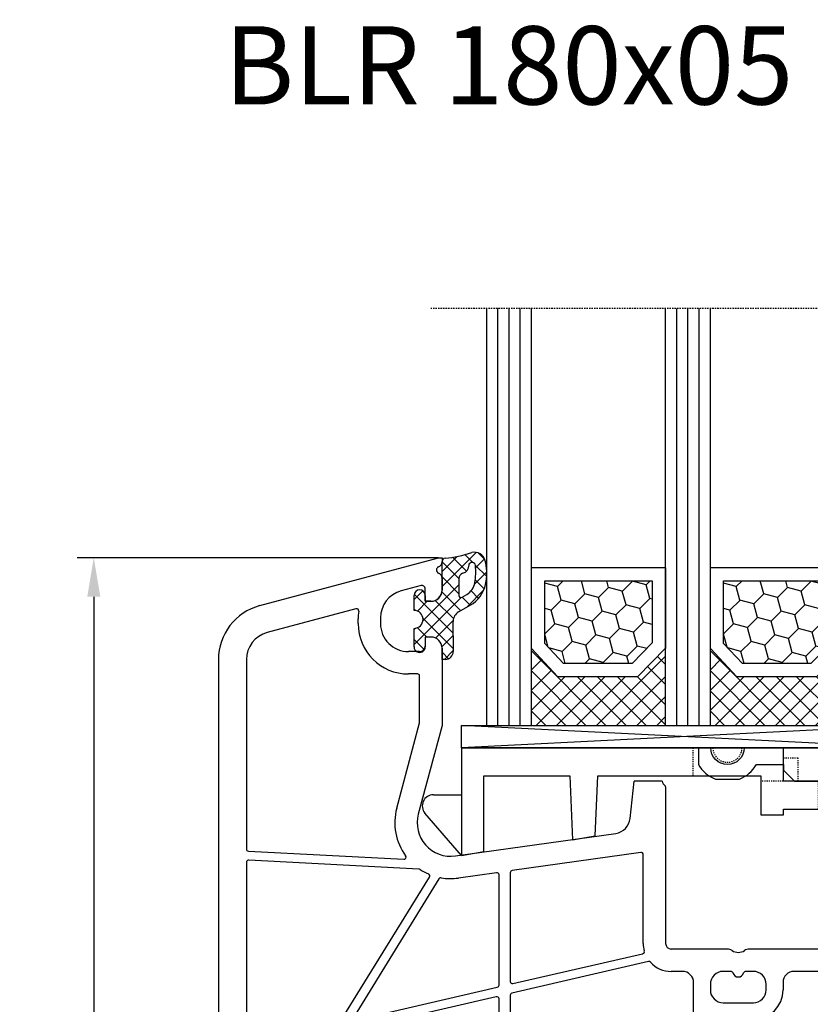
# Model space of a CAD drawing. Units: millimetres. Extents: x -5033 to -3672, y 8982 to 9498.
# Drawn here: x -4849 to -4779, y 9072 to 9160 of the extents above; entities that cross this region are included whole.
import ezdxf

# ---------------------------------------------------------------- set-up
doc = ezdxf.new("R2010")
doc.units = ezdxf.units.MM
for name, pattern in [('AUSGEZOGEN', [0]), ('GESTRICHELT2', [0.375, 0.25, -0.125]), ('VERDECKT2', [0.1875, 0.125, -0.0625])]:
    doc.linetypes.add(name, pattern=pattern)
for name, color, linetype in [('Bemaßung', 1, 'Continuous'), ('Dichtungen', 6, 'AUSGEZOGEN'), ('Glas', 4, 'Continuous'), ('Klotzbrücken', 20, 'Continuous'), ('Text', 7, 'Continuous')]:
    doc.layers.add(name, color=color, linetype=linetype)
doc.styles.add('arialn', font='ARIALN.TTF')
doc.styles.get("Standard").update_dxf_attribs({"font": 'arial.ttf'})
doc.dimstyles.new('Bemaßung klein', dxfattribs={"dimtxt": 5, "dimasz": 3.5, "dimexe": 1.5, "dimexo": 0, "dimgap": 1.5, "dimtad": 0, "dimtih": 1, "dimtoh": 1, "dimdsep": 46, "dimtxsty": 'arialn', "dimcen": 0, "dimclrd": 256, "dimclre": 256, "dimclrt": 256, "dimadec": 0, "dimazin": 0, "dimtfac": 1, "dimtmove": 0, "dimatfit": 3, "dimfxl": 1, "dimtolj": 1, "dimarcsym": 0})

# ---------------------------------------------------------------- blocks, each defined once
blk = doc.blocks.new('A$C29E82539')
at = {"layer": 'Dichtungen'}
h = blk.add_hatch(dxfattribs=at)
h.set_pattern_fill('ANSI37', color=6, scale=0.3)
h.set_pattern_definition([(45, (3.25003196509806, 4.793427479231468), (-0.6735192090801864, 0.6735192090801865), []), (135, (3.25003196509806, 4.793427479231468), (-0.6735192090801865, -0.6735192090801864), [])])
h.paths.add_polyline_path([(3.983192661912174, 4.259890349147909), (5.293324651064495, 5.006608517811789, 0.2002866753109449), (6.456490148105191, 7.003253193192771, 0.0916304274949768), (6.364550912456487, 8.818146313656358, 0.4163906936815573), (5.15319838752611, 9.558009644160297, -0.05352693390641443), (2.75956342682256, 9.043105744564517, 0.3762911248472103), (2.499467540350452, 8.745105774810808), (2.499461648263953, 6.230360258975691, -0.4235539776054565), (1.499966734166264, 5.198581072501796), (0.9999908261725066, 5.198581072501838), (0.9999908261725068, 5.728634439661619, 1), (-9.173827493214048e-06, 5.728634439661619), (-9.173827493214048e-06, 4.378048037656468, -0.9995240896549589), (2.083513209072407e-05, 2.778048219225921), (-8.564856887716132e-06, 1.118459458233917, 1), (0.9999914349862031, 1.118441743008335), (1.000007025771993, 1.998520078032016), (1.499888374745807, 1.998550571739515, -0.4146677234951578), (2.499996665251195, 0.999991602478985), (2.499996665251271, 0.03687409296799382), (2.536879155739371, -8.39752101500224e-06), (2.799996665251457, -8.39752209458311e-06, 0.4142135623730945), (3.499996665251444, 0.699991602477894), (3.499996665251274, 2.104472519164119), (3.499996665252183, 3.403761297209584, -0.2627337764963503)])
h.paths.add_polyline_path([(4.000075215428296, 5.723753789845432), (4.000075215427418, 7.228173437759324, -0.3193238620671619), (4.335955865429385, 7.700470842958039, 0.01171885168069459), (4.511553892087571, 7.766140766223316, 0.213235096116336), (4.795320994761796, 8.059190052891768), (4.896128900282436, 8.44869361055519, -0.833468935781193), (5.484777038174423, 8.406181617519891, -0.07245030874902798), (5.42999561650648, 6.86727878357144, -0.2276371061485217), (4.712431295428365, 5.813586904530897), (4.307702173165226, 5.555182030739164, -0.5923219238389604)], flags=16)
for p, q in [((2.499461499334757, 6.166797202373345), (2.499467540350452, 8.745105774496551)), ((4.896128900280928, 8.448693610553164), (4.795320855428145, 8.059189514531681)), ((4.000075215428296, 7.228173437759324), (4.000075215428296, 5.723753789845432)), ((-9.173827493214048e-06, 4.37804803765539), (-9.173827493214048e-06, 5.728634439661619)), ((0.9999908261725068, 5.728634439661619), (0.9999908261725068, 5.198581072501838)), ((4.307702173166035, 5.555182030739161), (4.71243129542836, 5.813586904530894)), ((0.9999908261725068, 5.198581072501838), (1.499966734166264, 5.198581072501838)), ((3.983192661942667, 4.259890349165289), (5.293324651063813, 5.006608517811401)), ((-8.564857125747949e-06, 1.118459458233701), (2.083513209072407e-05, 2.778048219224729)), ((3.499996665251274, 2.104472519164119), (3.499996665252183, 3.403811898520871)), ((1.000007025771993, 1.998520078032016), (0.9999914349855317, 1.118441743008589)), ((1.499888375204137, 1.998550571739543), (1.000007025771993, 1.998520078032016)), ((3.499996665251274, 2.104472519164119), (3.499996665251274, 0.699991602477894)), ((2.499996665251274, -8.397521014558151e-06), (2.499996665251274, 0.9999916024789854)), ((2.499996665251274, 0.0368740929679916), (2.536879155739371, -8.397521014558151e-06)), ((2.799996665251456, -8.397521014558151e-06), (2.499996665251274, -8.397521014558151e-06))]:
    blk.add_line(p, q, dxfattribs=at)
for centre, radius, start, end in [((2.799466781912997, 8.745771403708204), 0.2999999799998848, 94.46398512974307, 180.1271259282208), ((1.5583889330901, 20.44810858523851), 11.46808222677948, 276.095392553442, 288.2679987816535), ((5.391680485672623, 8.586883731608395), 0.9999796243754708, 13.36960250208697, 103.7972565641805), ((1.500429304112004, 7.661963324149838), 4.999643799910944, 352.4325154102748, 13.37043822952689), ((4.325484196848265, 8.230230907332952), 0.5000015905590802, 291.8476913935903, 339.9962532448727), ((5.186559552681501, 8.373526888221022), 0.299999999999015, 6.248975352656892, 165.4895994913919), ((0.1750587337428442, 7.824768983053218), 5.341455712063262, 349.6735489383389, 6.248975352973367), ((4.500075215429206, 7.228173437759324), 0.5000000000017876, 109.1619065691712, 180), ((3.023001065437711, 11.47885008452795), 3.999999999993449, 289.1619065689893, 291.8475646998991), ((0.4999908261725068, 5.728634439661619), 0.5, 0, 180), ((1.499966734166264, 6.198581072501838), 1.000000000000043, 270, 358.1786116317637), ((3.973972541416515, 7.087654064571325), 1.472606009654387, 300.0968982528835, 351.393364100739), ((3.482649195429076, 7.39856500453061), 3.000000239999453, 307.1251792900354, 352.4336242699956), ((4.200075215428114, 5.723753789845432), 0.1999999999998181, 180, 302.5567558760355), ((-0.0003749882198462728, 3.578048121298707), 0.799999999995371, 270.0283487605561, 89.97380047315433), ((4.499996664932041, 3.403786603996195), 1.000000000000075, 121.118113465239, 180), ((1.501436495922462, 0.9999916024789854), 0.9985601693287331, 0, 90.08882871717354), ((0.4999914350646577, 1.118450600621145), 0.5000000000000027, 179.9989849923679, 359.9989849923679), ((2.799996665251456, 0.699991602477894), 0.6999999999999884, 270, 0)]:
    blk.add_arc(centre, radius, start, end, dxfattribs=at)
blk = doc.blocks.new('180044 auf Schwelle')
for p, q in [((-81.29409397524158, 69.71439987341248), (-65.29999999999518, 74.00000000000091)), ((-65.29999999999518, 74.00000000000091), (-65.00000000000045, 74.00000000000091)), ((-65.00000000000045, 74.00000000000091), (-65.00000000000045, 73.64161984871043)), ((-66.87764563851466, 71.50671934575713), (-68.64704698762125, 71.03261017411933)), ((-65.00000000000058, 72.15838015129157), (-65.00000000000045, 71.10000000000127)), ((-66.50000000000045, 70.10000000000082), (-66.5, 71.21694157776983)), ((-66.00000000000045, 70.10000000000082), (-66.50000000000045, 70.10000000000082)), ((-72.69956814598572, 69.42910347254511), (-80.6470469876213, 67.29958514018509)), ((-72.50000000000045, 68.10000000000105), (-72.5000000000004, 68.53740961086235)), ((-70.5000000000003, 68.61779544089222), (-70.50000000000045, 68.10000000000161)), ((-66.00000000000091, 66.900000000001), (-66.50000000000045, 66.90000000000077)), ((-66.50000000000045, 66.90000000000077), (-66.50000000000045, 66.10000000000105)), ((-67.00000000000045, 65.60000000000105), (-68.00000000000045, 65.60000000000105)), ((-65.00000000000091, 65.89999999999964), (-65.00000000000045, 58.99999999999909)), ((-85, 64.88477040695807), (-85, -10.87041324088436)), ((-82.5, 64.88477040695801), (-82.50000000000003, 47.95066700645771)), ((-67.20000000000141, 63.60000000000099), (-68.00000000000045, 63.60000000000105)), ((-67.00000000000091, 59.28963549468881), (-67.00000000000094, 63.40000000000009)), ((-69.05495856436664, 51.59409522551186), (-67.00681483474318, 59.23787168566832)), ((-65.00000000000045, 58.99999999999909), (-67.12310691178823, 51.07645713530701)), ((-48.17485239855046, 50.67080250540587), (-47.81633616705983, 53.99999999999974)), ((-45.30000000000018, 53.99999999999973), (-47.81633616705983, 53.99999999999974)), ((-45.21213203435586, 53.78786796564367), (-45.05857864376276, 53.63431457505081)), ((-45.00000000000027, 53.49289321881361), (-45, 39.5)), ((-63.8078101300407, 47.32919579377503), (-49.4574700645494, 49.34600456484216)), ((-82.31046719124856, 47.75094109950669), (-68.42777999033251, 47.02338029282555)), ((-47.2278346201922, 47.63970424623699), (-58.72783462019197, 46.02348464715965)), ((-82.50000000000023, 46.74902019126012), (-82.49999999999996, 30.65143445978356)), ((-67.06578141883574, 46.15090309550851), (-82.28953280875157, 46.94874609821103)), ((-47, 39.5), (-47.00000000000023, 47.44165063248875)), ((-60.12783462019274, 45.82672747857632), (-63.52946392812078, 45.34865965629189)), ((-58.89999999999986, 45.82543103341141), (-58.90000000000009, 36.09992377034609)), ((-74.15615607967985, 32.38736861191157), (-66.1239399574988, 45.42437771661841)), ((-65.27351977925505, 45.27955356330922), (-72.85350919857842, 32.97654906615662)), ((-59.90000000000077, 35.7767083027702), (-59.90000000000077, 45.62867386482799)), ((-13.48296291314455, 42.62940952255076), (-13.21501372071361, 43.62940952255121)), ((-9, 44), (-12.73205080756907, 44)), ((-9, 43.5), (-10.29999999999995, 38.64833395016103)), ((-9, 44), (-9, 43.5)), ((-5, 44), (-5, 43.5)), ((-1, 44), (-5, 44)), ((-5, 43.5), (-4.598076211353373, 42)), ((0, 1), (0, 43)), ((-11.99011423967249, 42), (-13, 41.99999999999955)), ((-11.99011423967249, 42), (-12.59536297865543, 39.74118095489757)), ((-4.598076211353373, 42), (-3.5, 42)), ((-2.5, 41), (-2.5, 37.99999999999955)), ((-39.49498743721892, 38.99999999999983), (-44.5, 39)), ((-13.56128880494452, 39), (-37.50501256278089, 38.99999999999982)), ((-46.5440798134241, 37.88003496749479), (-58.744990210869, 35.06323285395148)), ((-58.65500978913133, 35.90504975738904), (-47.05658312618903, 38.58275754096508)), ((-10.29999999999995, 37.99999999999955), (-10.29999999999995, 38.64833395016103)), ((-43.5, 37), (-44.5, 36.99999999999998)), ((-39.17082040344485, 37.00000000000023), (-39.85000000000036, 37.00000000000025)), ((-37.15000000000009, 37.00000000000026), (-37.82917959655606, 37.00000000000024)), ((-18.81003015988404, 36.99999999999997), (-33.5, 37.00000000000023)), ((-13.10000000000127, 36.99999999999972), (-16.18996984011562, 36.99999999999996)), ((-9.299999999999955, 36.99999999999955), (-3.5, 36.99999999999955)), ((-17.99809734904579, 32.95642212862586), (-18.31193281083792, 36.5435778713738)), ((-16.6880671891613, 36.5435778713738), (-17.00190265095375, 32.95642212862589)), ((-12.90000000000123, 7.200000000000045), (-12.90000000000127, 36.79999999999973)), ((-72.63824238877173, 32.67676614102255), (-60.05500978913187, 35.5818342898132)), ((-42.5, 33.00000000000045), (-42.49999999999999, 35.99999999999997)), ((-41.00000000000045, 35.85000000000025), (-41.0000000000004, 35.35000000000037)), ((-36, 35.35000000000036), (-36.00000000000009, 35.85000000000022)), ((-34.5, 36.00000000000023), (-34.50000000000003, 35.35000000000034)), ((-11.90000000000005, 35.88339895115041), (-11.89999999999986, 22.59999999999991)), ((-60.14499021086908, 34.74001738637563), (-73.24499021087013, 31.71564408263021)), ((-59.90000000000036, 9.454856626581204), (-59.90000000000032, 34.54514337341857)), ((-58.90000000000009, 34.86835884099446), (-58.90000000000011, 9.131641159005085)), ((-8.300000000000182, 34.99999999999973), (-9.299999999999955, 35)), ((-8.100000000000136, 22.59999999999991), (-8.100000000000136, 34.79999999999973)), ((-7.299999999999457, 34.79999999999973), (-7.2999999999995, 22.59999999999991)), ((-5.999999999999318, 34.99999999999973), (-7.099999999999454, 34.99999999999972)), ((-5.799999999999585, 34.09999999999991), (-5.799999999999272, 34.79999999999973)), ((-4.599999999999412, 34.79999999999973), (-4.599999999999454, 34.09999999999991)), ((-2.700000000000273, 35), (-4.399999999999409, 34.99999999999972)), ((-2.500000000000043, 29.19999999999982), (-2.500000000000227, 34.79999999999973)), ((-39.85000000000036, 34.20000000000027), (-37.15000000000009, 34.2000000000003)), ((-37.15000000000009, 32.70000000000027), (-39.85000000000006, 32.70000000000032)), ((-82.25500978913124, 30.4565604468265), (-74.28144246774855, 32.29740351113187)), ((-74.44499021086881, 31.43860225328004), (-82.34499021086867, 29.61474354338839)), ((-74.20000000000009, 12.75627175967657), (-74.20000000000005, 31.24372824032298)), ((-73.40000000000119, 31.52077006967329), (-73.40000000000123, 12.47922993032626)), ((-82.49999999999996, 29.41986953043124), (-82.5, 14.5801304695683)), ((-3.000000000000227, 29), (-2.700000000000045, 29.00000000000006)), ((-2.700000000000045, 26.00000000000018), (-3, 26)), ((-2.500000000000043, 23.70000000000005), (-2.5, 25.80000000000018)), ((-3.000000000000227, 23.5), (-2.700000000000045, 23.50000000000006)), ((-11.69999999999982, 22.39999999999991), (-8.300000000000182, 22.39999999999992)), ((-7.099999999999454, 22.39999999999991), (-4.590597372063257, 22.39999999999986)), ((-11.89999999999986, 21.39999999999964), (-11.90000000000009, 8.116601048849134)), ((-8.300000000000182, 21.60000000000009), (-11.69999999999982, 21.59999999999962)), ((-8.100000000000179, 9.199999999999818), (-8.100000000000136, 21.40000000000009)), ((-7.2999999999995, 21.39999999999964), (-7.299999999999457, 9.200000000000273)), ((-4.590597372063257, 21.59999999999968), (-7.099999999999454, 21.59999999999964)), ((-2.700000000000045, 20.50000000000023), (-2.999999999999886, 20.5)), ((-2.5, 18.19999999999982), (-2.500000000000043, 20.30000000000018)), ((-3, 18), (-2.700000000000045, 17.99999999999982)), ((-2.700000000000045, 15), (-3.000000000000227, 15)), ((-82.3449902108689, 14.38525645661129), (-74.44499021086881, 12.56139774671965)), ((-2.50000000000027, 9.199999999999818), (-2.500000000000043, 14.79999999999995)), ((-82.5, 13.34856554021644), (-82.50000000000018, -2.749020191260342)), ((-74.28144246774855, 11.70259648886813), (-82.25500978913124, 13.5434395531735)), ((-66.1239399574988, -1.424377716618437), (-74.1561560796797, 11.6126313880882)), ((-73.2449902108699, 12.2843559173692), (-60.14499021086908, 9.259982613624146)), ((-72.85350919857842, 11.02345093384315), (-65.27351977925491, -1.279553563309321)), ((-60.05500978913192, 8.418165710186358), (-72.63824238877169, 11.3232338589772)), ((-42.5, 8), (-42.5, 10.99999999999956)), ((-39.84999999999991, 11.29999999999967), (-37.15000000000009, 11.29999999999973)), ((-18.31193281083802, 7.456422128625917), (-17.99809734904579, 11.04357787137397)), ((-17.00190265095421, 11.04357787137388), (-16.68806718916153, 7.456422128626137)), ((-37.15000000000009, 9.799999999999727), (-39.85000000000036, 9.799999999999727)), ((-5.799999999999272, 9.199999999999818), (-5.799999999999585, 9.900000000000091)), ((-4.599999999999682, 9.900000000000091), (-4.599999999999412, 9.199999999999818)), ((-58.74499021086876, 8.936767146047941), (-46.5440798134242, 6.119965032505206)), ((-9.299999999999955, 9), (-8.300000000000182, 8.99999999999983)), ((-7.099999999999454, 9.000000000000227), (-5.999999999999318, 8.999999999999819)), ((-4.399999999999409, 9), (-2.700000000000273, 8.999999999999819)), ((-59.90000000000082, -1.628673864828215), (-59.90000000000077, 8.223291697229342)), ((-47.0565831261888, 5.417242459034782), (-58.65500978913128, 8.094950242610729)), ((-41.0000000000004, 8.649999999999661), (-41.00000000000036, 8.14999999999975)), ((-36, 8.149999999999778), (-36.00000000000011, 8.649999999999622)), ((-34.5, 8.649999999999636), (-34.5, 7.999999999999773)), ((-58.90000000000009, 7.900076229653678), (-58.89999999999982, -1.825431033411405)), ((-44.5, 7), (-43.5, 7)), ((-39.85000000000036, 6.999999999999773), (-39.17082040344485, 6.99999999999979)), ((-37.82917959655606, 6.999999999999773), (-37.15000000000009, 6.999999999999751)), ((-33.5, 6.999999999999773), (-18.81003015988392, 6.999999999999751)), ((-16.18996984011574, 7.000000000000057), (-13.10000000000127, 7.000000000000046)), ((-9.299999999999955, 7), (-3.500000000000455, 6.999999999999773)), ((-10.29999999999995, 6), (-10.29999999999973, 5.351666049838514)), ((-9, 0.5), (-10.29999999999973, 5.351666049838514)), ((-2.500000000000455, 2.999999999999773), (-2.500000000000455, 5.999999999999773)), ((-47.00000000000023, -3.441650632488972), (-47, 4.5)), ((-45.00000000000018, -7.018851312981392), (-45, 4.5)), ((-39.4949874372186, 4.999999999999726), (-44.5, 5)), ((-13.56128880494452, 5), (-37.50501256278085, 4.999999999999716)), ((-11.99011423967249, 2), (-12.59536297865543, 4.258819045102427)), ((-11.99011423967249, 2), (-13, 2)), ((-5, 0.5), (-4.598076211353373, 1.999999999999545)), ((-4.598076211353373, 1.999999999999545), (-3.500000000000455, 1.999999999999773)), ((-13.48296291314455, 1.370590477448786), (-13.21501372071361, 0.3705904774483315)), ((-9, 0), (-12.73205080756907, -4.547473508864641e-13)), ((-9, 0), (-9, 0.5)), ((-5, 0), (-5, 0.5)), ((-1, 0), (-5, 0)), ((-63.52946392812077, -1.348659656292341), (-60.12783462019274, -1.826727478576544)), ((-82.28953280875157, -2.948746098211359), (-67.06578141883574, -2.150903095508635)), ((-58.72783462019174, -2.02348464715973), (-47.2278346201922, -3.639704246237297)), ((-68.42777999033251, -3.02338029282588), (-82.31046719124856, -3.750941099507031)), ((-63.80781013004116, -3.329195793775426), (-49.45747006454951, -5.346004564842627)), ((-82.49999999999996, -3.950667006457934), (-82.49999999999997, -10.62969062039042)), ((-48.17485239855046, -6.670802505406186), (-48.10517331969479, -7.317845496423288)), ((-45.00000000000018, -7.018851312981392), (-48.10517331969479, -7.317845496423289)), ((-68.60019613008532, -9.291291735623373), (-69.05495856436664, -7.594095225512319)), ((-66.58172156893217, -9.096934741318918), (-67.12310691178823, -7.076457135307464)), ((-66.58172156893217, -9.096934741318918), (-68.60019613008531, -9.291291735623371)), ((-82.49999999999996, -10.62969062039042), (-85, -10.87041324088436))]:
    blk.add_line(p, q)
for centre, radius, start, end in [((-65.20000000000005, 72.900000000001), 0.2999999999998841, 112.0243128370299, 247.9756871628445), ((-65.50000000000045, 73.64161984871043), 0.5000000000000284, 292.0243128370984, 0), ((-65.50000000000068, 72.15838015129202), 0.5000000000001036, 359.9999999999479, 67.97568716293326), ((-66.80000000000018, 71.21694157776983), 0.3000000000000398, 0, 104.9999851675419), ((-68.00000000000023, 68.61779544089222), 2.50000000000007, 104.9999851675521, 180), ((-66.00000000000045, 71.10000000000082), 1, 270, 2.605510395054913e-11), ((-80.00000000000045, 64.88477040695807), 5, 104.9999851675411, 180), ((-72.64780438698335, 69.23591829389309), 0.1999999999921694, 351.4531035351674, 104.9999851659842), ((-68.00000000000045, 68.53740961086274), 4.499999999999936, 171.4531035367164, 180.0000000000049), ((-68.00000000000045, 68.10000000000105), 4.5, 180, 270), ((-68.00000000000045, 68.10000000000105), 2.5, 179.999999999987, 270), ((-80.00000000000023, 64.8847704069583), 2.499999999999744, 104.9999851675546, 180.0000000000065), ((-67.00000000000045, 66.10000000000105), 0.5, 270, 0), ((-66.00000000000091, 65.900000000001), 1, 359.9999999999218, 90), ((-67.20000000000164, 63.40000000000029), 0.2000000000006991, 359.999999999943, 89.99999999993486), ((-67.20000000000095, 59.28963549468915), 0.2000000000000455, 344.9999999999079, 359.9999999999023), ((-45, 54), 0.3000000000001819, 180.0000000000501, 225.0000000000628), ((-45.20000000000027, 53.49289321881361), 0.2, 0, 44.99999999993631), ((-64.22532943292072, 50.29999999999563), 5.000000000001412, 164.9999999999617, 216.2784737216573), ((-64.22532943292094, 50.29999999999973), 3, 165.0000000000055, 278.0000000000007), ((-49.66622971598963, 50.83140666795452), 1.5, 278.0000000000049, 353.8535909040376), ((-82.29999999999995, 47.95066700645768), 0.2000000000000768, 179.9999999999919, 266.9999999999952), ((-47.20000000000027, 47.44165063248875), 0.2, 0, 97.99999999997777), ((-82.30000000000018, 46.74902019126012), 0.2, 86.9999999999944, 180), ((-68.4173127990839, 47.22310619977651), 0.2000000000000491, 266.9999999999952, 36.27847372179892), ((-67.07624861008435, 45.95117718855749), 0.2, 56.75270903906473, 86.99999999999604), ((-64.22532943292117, 50.29999999999973), 5, 236.7527090391416, 246.5553536318892), ((-60.10000000000082, 45.62867386482799), 0.2, 0, 97.99999999997448), ((-58.69999999999982, 45.82543103341141), 0.2, 98.0000000000419, 180), ((-66.2942165564366, 45.52928662879549), 0.2, 328.3624116245674, 66.55535363188928), ((-65.10324318031735, 45.17464465113198), 0.2, 80.2802254235906, 148.3624116245165), ((-64.22532943292117, 50.29999999999973), 5, 260.2802254236137, 278.0000000000007), ((-12.73205080756907, 43.5), 0.5, 90, 165.0000000000055), ((-1, 43), 1, 0, 90), ((-13, 42.49999999999955), 0.5, 165.0000000000055, 270), ((-3.5, 41), 1, 0, 90), ((-13.56128880494452, 40), 1, 270, 345.0000000000055), ((-47.10157333705774, 38.77763155392222), 0.2, 282.9999999999789, 15.51816486824697), ((-44.5, 39.5), 2.5, 180, 195.518164868212), ((-44.5, 39.5), 0.5, 180, 270), ((-39.49498743721915, 38.19999999999982), 0.8, 56.44269023510271, 89.99999999998371), ((-38.5, 39.69999999999982), 1, 236.442690235088, 303.5573097648972), ((-37.50501256278108, 38.19999999999982), 0.8, 89.99999999998697, 123.5573097649022), ((-46.49908960255516, 37.68516095453771), 0.2000000000000308, 42.23419625509775, 103.0000000000458), ((-9.299999999999955, 37.99999999999955), 1, 180, 270), ((-3.5, 37.99999999999955), 1, 270, 0), ((-44.49999999999545, 39.49999999999818), 2.499999999998203, 222.2341962549981, 269.9999999998957), ((-43.5, 36), 1.000000000000007, 359.9999999999984, 90), ((-39.85000000000036, 35.85000000000025), 1.15, 90, 180), ((-39.17082040344485, 36.80000000000021), 0.2, 16.6015466798082, 90), ((-37.82917959655606, 36.80000000000024), 0.2, 90, 163.3984533201822), ((-37.15000000000009, 35.85000000000025), 1.15, 359.9999999999984, 90), ((-33.5, 36.00000000000023), 0.9999999999999999, 90, 180), ((-18.81003015988381, 36.49999999999994), 0.5000000000000194, 5.000000000002653, 90.00000000002606), ((-16.18996984011574, 36.49999999999994), 0.5000000000000193, 89.99999999998697, 174.9999999999941), ((-13.10000000000127, 36.79999999999973), 0.2, 0, 90), ((-38.50000000000045, 36.99999996582341), 0.5000000000000586, 196.6015466798152, 343.3984533201918), ((-60.10000000000082, 35.7767083027702), 0.2, 283.0000000000508, 0), ((-58.70000000000005, 36.09992377034609), 0.2, 180, 282.9999999999839), ((-39.85000000000036, 35.35000000000031), 1.150000000000034, 179.9999999999968, 270), ((-37.15000000000009, 35.35000000000034), 2.650000000000063, 270, 0), ((-37.15000000000009, 35.35000000000028), 1.149999999999977, 270, 4.478220991500632e-12), ((-11.70000000000005, 35.88339895115041), 0.2, 41.40962210939264, 180), ((-9.299999999999955, 38), 3, 221.4096221092316, 270), ((-60.10000000000036, 34.54514337341857), 0.2, 0, 102.9999999999839), ((-58.70000000000005, 34.86835884099443), 0.2000000000000337, 103.0000000000508, 179.9999999999919), ((-8.300000000000182, 34.79999999999973), 0.2, 0, 90), ((-7.099999999999454, 34.79999999999973), 0.2, 90, 180), ((-5.999999999999318, 34.79999999999973), 0.2, 0, 90), ((-4.399999999999409, 34.79999999999973), 0.2, 90, 180), ((-2.700000000000273, 34.79999999999973), 0.2, 0, 90), ((-5.199999999999591, 34.09999999999991), 0.6, 180, 0), ((-72.68323259964063, 32.87164015397957), 0.2, 148.3624116245736, 283.0000000000383), ((-42, 33.00000000000045), 0.4999999999999992, 180, 351.8392264145182), ((-41.30708844710261, 32.90063411117939), 0.2000000000000357, 59.25226550864419, 171.8392264146148), ((-39.84999999999945, 35.35000000000048), 2.650000000000164, 239.2522655085276, 269.999999999987), ((-17.49999999999977, 32.99999999999969), 0.5000000000001442, 184.9999999999982, 355.0000000000055), ((-74.3264326786175, 32.49227752408888), 0.2, 283.0000000000508, 328.3624116244893), ((-73.20000000000118, 31.52077006967329), 0.2, 103.0000000000566, 180), ((-74.40000000000009, 31.24372824032298), 0.2, 0, 102.9999999999839), ((-82.29999999999995, 30.65143445978356), 0.2, 180, 282.9999999999839), ((-82.29999999999995, 29.41986953043124), 0.2, 102.9999999999789, 180), ((-2.700000000000045, 29.20000000000005), 0.2, 270, 359.9999999999349), ((-3.000000000000227, 27.5), 1.5, 90, 270.000000000009), ((-2.700000000000045, 25.80000000000018), 0.2, 0, 90), ((-3.000000000000227, 22), 1.5, 90, 159.3326835065419), ((-2.700000000000045, 23.70000000000005), 0.2, 270, 0), ((-11.69999999999982, 22.59999999999991), 0.2, 180, 270), ((-8.300000000000182, 22.59999999999991), 0.2, 270, 0), ((-7.099999999999454, 22.59999999999991), 0.2, 180, 270), ((-4.590597372063257, 22.59999999999985), 0.2, 270, 339.3326835065569), ((-11.69999999999982, 21.39999999999964), 0.2, 90, 180), ((-8.300000000000182, 21.40000000000009), 0.2, 0, 90), ((-7.099999999999454, 21.39999999999964), 0.2, 90, 180), ((-4.590597372063257, 21.39999999999969), 0.2, 20.66731649346621, 90), ((-3.000000000000227, 22), 1.5, 200.6673164934712, 270.000000000013), ((-2.700000000000045, 20.30000000000018), 0.2, 0, 90), ((-3.000000000000227, 16.5), 1.5, 89.99999999999105, 270), ((-2.700000000000045, 18.19999999999982), 0.2, 270, 0), ((-2.700000000000045, 14.79999999999995), 0.2, 0, 90), ((-82.29999999999995, 14.5801304695683), 0.2, 180, 256.9999999999492), ((-82.29999999999995, 13.34856554021644), 0.2, 77.00000000001606, 180), ((-74.40000000000009, 12.75627175967657), 0.2, 257.0000000000069, 0), ((-73.20000000000118, 12.47922993032626), 0.2, 180, 257.0000000000161), ((-74.3264326786175, 11.50772247591112), 0.2, 31.63758837543259, 76.99999999994922), ((-42, 10.99999999999955), 0.4999999999999987, 8.160773585482245, 179.9999999999984), ((-17.5, 11.00000000000014), 0.4999999999999165, 4.999999999990803, 174.999999999999), ((-72.68323259964063, 11.1283598460202), 0.2, 76.99999999994922, 211.6375883754264), ((-41.30708844710261, 11.09936588882061), 0.2000000000000357, 188.1607735853848, 300.7477344913037), ((-39.84999999999945, 8.649999999999523), 2.650000000000162, 90.00000000000978, 120.7477344914761), ((-37.15000000000009, 8.649999999999665), 2.650000000000063, 359.9999999999992, 90), ((-39.85000000000036, 8.649999999999693), 1.150000000000034, 90, 180.0000000000016), ((-37.15000000000009, 8.649999999999721), 1.149999999999977, 359.9999999999951, 90), ((-5.199999999999591, 9.900000000000091), 0.6, 0, 180), ((-60.10000000000036, 9.454856626581204), 0.2, 257.0000000000161, 0), ((-58.70000000000005, 9.131641159005056), 0.2000000000000566, 179.9999999999919, 257.0000000000194), ((-9.299999999999955, 6), 3, 90, 138.5903778907683), ((-8.300000000000182, 9.199999999999818), 0.2, 270, 0), ((-7.099999999999454, 9.200000000000273), 0.2, 180, 270), ((-5.999999999999318, 9.199999999999818), 0.2, 270, 0), ((-4.399999999999409, 9.199999999999818), 0.2, 180, 270), ((-2.700000000000273, 9.199999999999818), 0.2, 270, 0), ((-60.10000000000082, 8.223291697229342), 0.2, 0, 76.99999999996174), ((-58.70000000000005, 7.900076229653678), 0.2, 77.00000000000355, 180), ((-43.5, 8), 1, 270, 0), ((-39.85000000000036, 8.14999999999975), 1.15, 180, 270), ((-37.15000000000009, 8.14999999999975), 1.15, 270, 1.628443996909321e-12), ((-33.5, 7.999999999999773), 0.9999999999999999, 180, 270), ((-11.70000000000005, 8.116601048849134), 0.2, 180, 318.5903778907106), ((-39.17082040344485, 7.19999999999979), 0.2, 270, 343.3984533201859), ((-38.50000000000045, 7.000000034176594), 0.5000000000000586, 16.6015466798115, 163.3984533201873), ((-37.82917959655606, 7.199999999999761), 0.2, 196.6015466798096, 270), ((-18.81003015988381, 7.499999999999773), 0.5000000000000228, 269.999999999987, 354.9999999999961), ((-16.18996984011574, 7.5), 0.4999999999999271, 185.0000000000042, 270), ((-13.10000000000127, 7.200000000000045), 0.2, 270, 0), ((-46.49908960255516, 6.314839045462207), 0.2000000000000157, 256.9999999999233, 317.7658037448613), ((-44.49999999999545, 4.500000000002302), 2.499999999997704, 90.00000000010422, 137.7658037450149), ((-9.299999999999955, 6), 1, 90, 180), ((-3.500000000000455, 5.999999999999773), 1, 0, 90), ((-47.10157333705774, 5.22236844607778), 0.2, 344.4818351318729, 76.99999999994922), ((-38.5, 4.299999999999727), 1, 56.44269023509877, 123.5573097648972), ((-44.5, 4.5), 2.5, 164.4818351317776, 180), ((-44.5, 4.5), 0.5, 90, 180), ((-39.49498743721915, 5.799999999999727), 0.8, 270.0000000000391, 303.5573097649158), ((-37.50501256278108, 5.799999999999727), 0.8, 236.4426902351027, 270.0000000000163), ((-13.56128880494452, 4), 1, 14.99999999999446, 90), ((-3.500000000000455, 2.999999999999773), 1, 270, 0), ((-13, 1.5), 0.5, 90, 194.9999999999945), ((-1, 1), 1, 270, 0), ((-12.73205080756907, 0.4999999999995453), 0.5, 194.9999999999945, 270), ((-64.22532943292117, -6.300000000000182), 5, 113.4446463681037, 123.2472909608584), ((-66.2942165564366, -1.529286628795489), 0.2, 293.4446463682252, 31.63758837542638), ((-65.10324318031735, -1.174644651131985), 0.2, 211.6375883755303, 279.7197745763855), ((-64.22532943292117, -6.300000000000182), 5, 81.99999999999923, 99.71977457638627), ((-60.10000000000082, -1.628673864828215), 0.2, 262.0000000000255, 0), ((-67.07624861008435, -1.951177188557722), 0.2, 273.0000000000056, 303.2472909609003), ((-58.69999999999982, -1.825431033411405), 0.2, 180, 262.0000000000255), ((-82.30000000000018, -2.749020191260342), 0.2, 180, 273.000000000004), ((-64.22532943292117, -6.300000000000182), 5, 143.7215262782973, 194.9999999999945), ((-68.4173127990839, -3.223106199776794), 0.2, 323.7215262782779, 93.0000000000056), ((-64.22532943292094, -6.300000000000182), 3, 82.00000000000826, 194.9999999999945), ((-47.20000000000027, -3.441650632488972), 0.2, 262.0000000000255, 0), ((-82.29999999999995, -3.950667006457934), 0.2, 93.0000000000056, 180), ((-49.66622971598963, -6.83140666795498), 1.5, 6.146409095967543, 81.99999999999923)]:
    blk.add_arc(centre, radius, start, end)
at = {"layer": 'Dichtungen', "color": 0}
blk.add_blockref('A$C29E82539', (-67.4999908261725, 64.90141892749898), dxfattribs=at)
blk = doc.blocks.new('Glas 4-12-4-12-4')
at = {"linetype": 'VERDECKT2'}
h = blk.add_hatch(dxfattribs=at)
h.set_pattern_fill('HONEY', color=1, scale=0.4, angle=45, style=0)
h.set_pattern_definition([(45, (0, 0), (0.5693256106587867, 2.12475122566196), [1.27, -2.54]), (165, (0, 0), (-2.124751343474773, -0.5693251709753814), [1.27, -2.54]), (105, (0, 0), (-1.555425732815986, 1.555426054686578), [-2.54, 1.27])])
h.paths.add_polyline_path([(14.19110001199806, 12.93504535975444), (14.19110001199806, 7.335076786581344), (15.87363518529087, 5.542079388111232), (21.99783468446276, 5.542079388111234), (23.80890001199804, 7.381980162194863), (23.80890001199805, 12.93504535975444)])
h = blk.add_hatch(dxfattribs=at)
h.set_pattern_fill('HONEY', color=1, scale=0.4, angle=45, style=0)
h.set_pattern_definition([(45, (15.99999999999909, 0), (0.5693256106587867, 2.12475122566196), [1.27, -2.54]), (165, (15.99999999999909, 0), (-2.124751343474773, -0.5693251709753814), [1.27, -2.54]), (105, (15.99999999999909, 0), (-1.555425732815986, 1.555426054686578), [-2.54, 1.27])])
h.paths.add_polyline_path([(30.19110001199715, 12.93504535975444), (30.19110001199715, 7.335076786581344), (31.87363518528996, 5.542079388111231), (37.99783468446185, 5.542079388111233), (39.80890001199714, 7.381980162194857), (39.80890001199714, 12.93504535975444)])
h = blk.add_hatch(dxfattribs=at)
h.set_pattern_fill('ANSI37', color=1, scale=0.4, style=0)
h.set_pattern_definition([(45, (0, 0), (-0.8980256121069152, 0.8980256121069154), []), (135, (0, 0), (-0.8980256121069154, -0.8980256121069152), [])])
h.paths.add_polyline_path([(15.35794831071376, 4.350979388111229), (13.00000001199806, 6.863732305513621), (13.00000001199806, -1.138869265560061e-08), (25.00000001199714, -1.138869265560061e-08), (25.00000001199714, 6.894111998619335), (22.4967240967444, 4.350979388111227)])
h = blk.add_hatch(dxfattribs=at)
h.set_pattern_fill('ANSI37', color=1, scale=0.4, style=0)
h.set_pattern_definition([(45, (15.99999999999909, 0), (-0.8980256121069152, 0.8980256121069154), []), (135, (15.99999999999909, 0), (-0.8980256121069154, -0.8980256121069152), [])])
h.paths.add_polyline_path([(41.00000001199624, 6.894111998619336), (38.49672409674349, 4.350979388111227), (31.35794831071285, 4.350979388111228), (29.00000001199714, 6.863732305513621), (29.00000001199714, -1.138869265560061e-08), (41.00000001199624, -1.138869265560061e-08)])
at = {"color": 1}
for p, q in [((13.00000001199805, 6.863732305513621), (13.00000001199805, 14.12614535975445)), ((13.00000001199805, 14.12614535975445), (25.00000001199714, 14.12614535975445)), ((25.00000001199805, 14.09576566664873), (25.00000001199805, 6.863732305513622)), ((29.00000001199714, 6.863732305513621), (29.00000001199714, 14.12614535975445)), ((29.00000001199714, 14.12614535975445), (41.00000001199624, 14.12614535975445)), ((41.00000001199714, 14.09576566664873), (41.00000001199714, 6.863732305513622)), ((14.19110001199806, 12.93504535975444), (23.80890001199805, 12.93504535975444)), ((14.19110001199806, 7.335076786581343), (14.19110001199806, 12.93504535975444)), ((23.80890001199805, 12.93504535975444), (23.80890001199804, 7.381980162194862)), ((30.19110001199715, 12.93504535975444), (39.80890001199714, 12.93504535975444)), ((30.19110001199715, 7.335076786581343), (30.19110001199715, 12.93504535975444)), ((39.80890001199714, 12.93504535975444), (39.80890001199714, 7.381980162194862)), ((15.87363518529087, 5.542079388111232), (14.19110001199806, 7.335076786581343)), ((23.80890001199804, 7.381980162194862), (21.99783468446276, 5.542079388111233)), ((31.87363518528996, 5.542079388111232), (30.19110001199715, 7.335076786581343)), ((39.80890001199714, 7.381980162194862), (37.99783468446185, 5.542079388111233)), ((15.35794831071376, 4.350979388111228), (13.00000001199805, 6.863732305513621)), ((25.00000001199714, 6.894111998619337), (22.4967240967444, 4.350979388111227)), ((31.35794831071285, 4.350979388111228), (29.00000001199714, 6.863732305513621)), ((41.00000001199624, 6.894111998619337), (38.49672409674349, 4.350979388111227)), ((21.99783468446276, 5.542079388111233), (15.87363518529087, 5.542079388111232)), ((37.99783468446185, 5.542079388111233), (31.87363518528996, 5.542079388111232)), ((22.4967240967444, 4.350979388111227), (15.35794831071376, 4.350979388111228)), ((38.49672409674349, 4.350979388111227), (31.35794831071285, 4.350979388111228)), ((13.00000001199805, -1.138869265560061e-08), (25.00000001199714, -1.138869265560061e-08)), ((29.00000001199714, -1.138869265560061e-08), (41.00000001199624, -1.138869265560061e-08))]:
    blk.add_line(p, q, dxfattribs=at)
at = {"layer": 'Glas', "linetype": 'VERDECKT2'}
blk.add_line((50.00000001199624, 37.28174616792057), (4.000000011998054, 37.28174616792057), dxfattribs=at)
at = {"layer": 'Glas'}
for p, q in [((9.000000011998054, -1.138869265560061e-08), (9.000000011998054, 37.28174616792057)), ((10.00000001199805, -1.138869265560061e-08), (10.00000001199805, 37.28174616792057)), ((11.00000001199805, -1.138869265560061e-08), (11.00000001199805, 37.28174616792057)), ((12.00000001199805, -1.138869265560061e-08), (12.00000001199805, 37.28174616792057)), ((13.00000001199805, -1.138869265560061e-08), (13.00000001199805, 37.28174616792057)), ((25.00000001199714, -1.138869265560061e-08), (25.00000001199714, 37.28174616792057)), ((26.00000001199714, -1.138869265560061e-08), (26.00000001199714, 37.28174616792057)), ((27.00000001199714, -1.138869265560061e-08), (27.00000001199714, 37.28174616792057)), ((28.00000001199714, -1.138869265560061e-08), (28.00000001199714, 37.28174616792057)), ((29.00000001199714, -1.138869265560061e-08), (29.00000001199714, 37.28174616792057)), ((41.00000001199624, -1.138869265560061e-08), (41.00000001199624, 37.28174616792057)), ((42.00000001199624, -1.138869265560061e-08), (42.00000001199624, 37.28174616792057)), ((43.00000001199624, -1.138869265560061e-08), (43.00000001199624, 37.28174616792057)), ((44.00000001199624, -1.138869265560061e-08), (44.00000001199624, 37.28174616792057)), ((45.00000001199624, -1.138869265560061e-08), (45.00000001199624, 37.28174616792057)), ((9.000000011998054, -1.138869265560061e-08), (13.00000001199805, -1.138869265560061e-08)), ((25.00000001199714, -1.138869265560061e-08), (29.00000001199714, -1.138869265560061e-08)), ((41.00000001199624, -1.138869265560061e-08), (45.00000001199624, -1.138869265560061e-08))]:
    blk.add_line(p, q, dxfattribs=at)
blk = doc.blocks.new('*D116')
at = {"layer": 'Bemaßung', "lineweight": -2, "transparency": 16777216}
for p, q in [((-4811.793885192115, 9111.576560843772), (-4844.142234733446, 9111.576560843772)), ((-4842.642234733446, 9108.076560843772), (-4842.642234733446, 9068.879430159732)), ((-4842.642234733446, 9021.576569598474), (-4842.642234733446, 9060.773700282514)), ((-4835.993908648782, 9018.076569598474), (-4844.142234733446, 9018.076569598474))]:
    blk.add_line(p, q, dxfattribs=at)
at = {"layer": 'Bemaßung', "transparency": 16777216}
for points in [[(-4843.225568066779, 9108.076560843772), (-4842.058901400113, 9108.076560843772), (-4842.642234733446, 9111.576560843772)], [(-4843.225568066779, 9021.576569598474), (-4842.058901400113, 9021.576569598474), (-4842.642234733446, 9018.076569598474)]]:
    blk.add_solid(points, dxfattribs=at)
at = {"layer": 'Defpoints', "color": 0, "transparency": 16777216}
for p in [(-4811.793885192115, 9111.576560843772), (-4842.642234733446, 9018.076569598474), (-4835.993908648782, 9018.076569598474)]:
    blk.add_point(p, dxfattribs=at)
at = {"layer": 'Bemaßung', "transparency": 16777216, "insert": (-4842.642234733447, 9064.826565221121), "char_height": 5, "attachment_point": 5, "style": 'arialn'}
blk.add_mtext('\\A1;93.5', dxfattribs=at)
blk = doc.blocks.new('650018+2x650019')
at = {"layer": 'Klotzbrücken', "color": 3}
for p, q in [((3.499907413723122, 9.63980829556749), (3.499907413723122, 11.63980829556749)), ((3.499907413723122, 11.63980829556749), (43.49990741372312, 11.63980829556749)), ((43.48055278297397, 11.63980829556749), (3.499907413723122, 9.63980829556749)), ((43.48055278297397, 9.63980829556749), (43.48055278297397, 11.63980829556749)), ((3.499907413723122, 9.63980829556749), (43.48055278297397, 9.63980829556749))]:
    blk.add_line(p, q, dxfattribs=at)
at = {"layer": 'Klotzbrücken', "linetype": 'GESTRICHELT2', "ltscale": 0.1}
for p, q in [((24.19989917233045, 9.639990162221808), (24.19989917233045, 7.139990162221354)), ((32.2999053661847, 8.740362487058633), (33.59990536618392, 8.740362487058519)), ((32.2999053661847, 8.140362487059065), (32.2999053661847, 8.740362487058633)), ((33.59990536618392, 8.740362487058519), (33.59990536618432, 6.640362487058155)), ((32.2998991723864, 6.639990162221354), (30.2998991723864, 6.639990162221354)), ((35.39989917233032, 6.639990162221808), (35.39989917233032, 4.139990162221354)), ((43.39990536624146, 5.740362487058633), (44.69990536624067, 5.740362487058519)), ((43.39990536624146, 5.140362487059065), (43.39990536624146, 5.740362487058633)), ((44.69990536624067, 5.740362487058519), (44.69990536624107, 3.640362487058155)), ((41.39989917238665, 4.139990162221352), (41.39989917238671, 5.039990162221443)), ((41.39989917238671, 5.039990162221443), (43.39989917238671, 5.039990162221443))]:
    blk.add_line(p, q, dxfattribs=at)
at = {"layer": 'Klotzbrücken'}
for p, q in [((36.89989917238671, 6.639990162221354), (35.79989917238635, 6.639990162221354)), ((0.9998991723866766, 5.439990162221537), (3.499899172386677, 5.439990162221537)), ((3.499899172386677, -9.837778518040352e-06), (0.2417673065094732, 3.787888886389855))]:
    blk.add_line(p, q, dxfattribs=at)
at = {"layer": 'Klotzbrücken', "color": 3}
blk.add_lwpolyline([(43.48055278297397, 9.63980829556749), (3.499907413723122, 11.63980829556749)], dxfattribs=at)
at = {"layer": 'Klotzbrücken'}
blk.add_lwpolyline([(43.39989917238671, 3.640396616626617), (43.39989917238671, 6.640396616626731), (32.2998991723864, 6.639990162221354), (32.2998991723864, 9.639990162221354), (3.499899172386677, 9.639990162221356), (3.499899172386677, -9.837778518040352e-06), (5.499899172386677, 0.3526441236382452), (5.499899172386677, 7.139990162221356), (13.19989917238672, 7.139990162221354), (13.45007637525259, 1.409990162221336), (15.46523588100172, 1.765317153516324), (15.69989917238672, 7.139990162221354), (30.2998991723864, 7.139990162221354), (30.2998991723864, 3.639990162221354), (32.2998991723864, 3.639990162221354), (32.2998991723864, 4.139990162221354), (41.39989917238665, 4.139990162221352), (41.39989917238671, 3.639990162221011), (43.39989917238665, 3.639990162221352)], close=True, dxfattribs=at)
for points in [[(24.69990536618394, 8.143699532350183, 0.1719845923454907), (26.22287240475714, 6.840362487058883), (28.37693832761198, 6.840362487058769, 0.1716541277082762), (29.89798157753773, 8.14036248705861), (32.2999053661847, 8.140362487059065), (32.29990536618459, 7.640362487058155), (33.29990536618459, 6.640362487058155), (42.29990536618413, 6.640362487058609), (42.29990536618413, 9.640362487058608), (28.79990536618459, 9.64036248705861, -0.9999999999999999), (25.79990536618459, 9.64036248705861), (24.69990536618423, 9.64036248705861)], [(35.79990536624069, 5.143699532350183, 0.1719845923454907), (37.32287240481389, 3.840362487058883), (39.47693832766873, 3.840362487058769, 0.1716541277082762), (40.99798157759449, 5.14036248705861), (43.39990536624146, 5.140362487059065), (43.39990536624134, 4.640362487058155), (44.39990536624134, 3.640362487058155), (53.39990536624089, 3.640362487058609), (53.39990536624089, 6.640362487058609), (39.89990536624134, 6.64036248705861, -0.9999999999999999), (36.89990536624134, 6.64036248705861), (35.79990536624098, 6.64036248705861)]]:
    blk.add_lwpolyline(points, format="xyb", close=True, dxfattribs=at)
at = {"layer": 'Klotzbrücken', "linetype": 'GESTRICHELT2', "ltscale": 0.1}
for centre in [(27.29989917233081, 9.639990162221808), (38.39989917238671, 6.639990162221352)]:
    blk.add_arc(centre, 1.3, 180, 0, dxfattribs=at)
at = {"layer": 'Klotzbrücken'}
for centre, radius, start, end in [((42.29990536618413, 7.640362487058609), 0.9999999999999998, 270, 90), ((0.9998991723866766, 4.439990162221537), 0.9999999999999999, 90, 220.7002170510073), ((43.39989917238665, 4.639990162221352), 1.000000000000001, 270, 90), ((53.39990536624089, 4.640362487058609), 0.9999999999999998, 270, 90)]:
    blk.add_arc(centre, radius, start, end, dxfattribs=at)

msp = doc.modelspace()

# ---------------------------------------------------------------- block references
msp.add_blockref('180044 auf Schwelle', (-4746.49388519212, 9037.576560843772))
at = {"layer": 'Glas', "linetype": 'VERDECKT2'}
msp.add_blockref('Glas 4-12-4-12-4', (-4816.493885204117, 9096.57656085516), dxfattribs=at)
at = {"layer": 'Klotzbrücken', "linetype": 'ByBlock'}
msp.add_blockref('650018+2x650019', (-4813.263790558359, 9084.936198356714), dxfattribs=at)

# ---------------------------------------------------------------- texts
at = {"layer": 'Text', "insert": (-4830.989633503767, 9159.108729897049), "char_height": 7, "width": 123.6229424212743, "attachment_point": 1}
msp.add_mtext('BLR 180x05 / FLG 080x86', dxfattribs=at)

# ---------------------------------------------------------------- dimensions: what is measured, and where the dimension line sits
at = {"layer": 'Bemaßung'}
dim = msp.add_linear_dim(base=(-4842.642234733446, 9018.076569598474), p1=(-4811.793885192115, 9111.576560843772), p2=(-4835.993908648782, 9018.076569598474), angle=90, dimstyle='Bemaßung klein', dxfattribs=at)
dim.commit()
dim.dimension.update_dxf_attribs({"geometry": '*D116', "text_midpoint": (-4842.642234733447, 9064.826565221121)})

doc.saveas('drawing.dxf')
